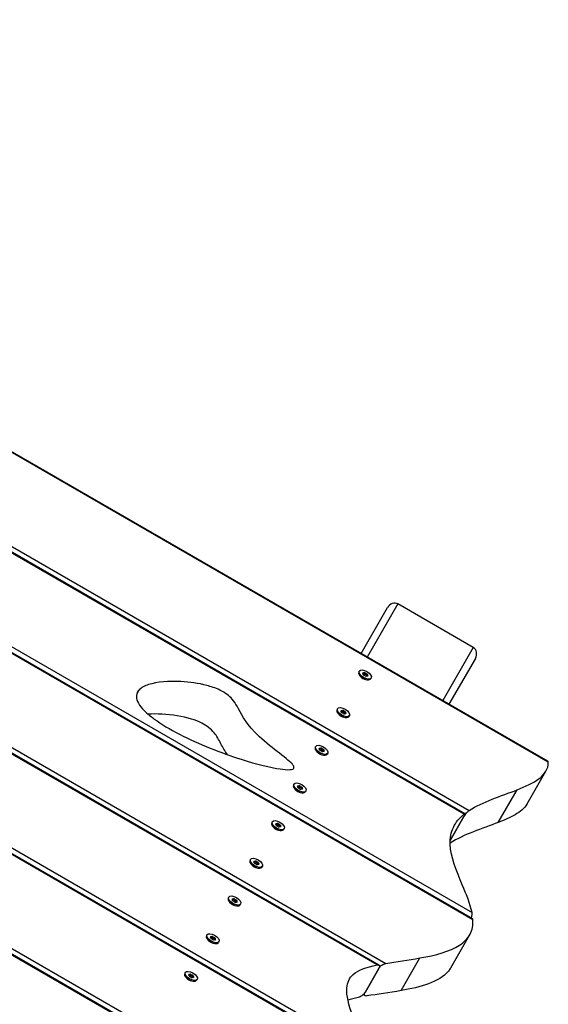
# Model space of a CAD drawing. Units: millimetres. Extents: x -6241 to 6406, y -3600 to 3133.
# Drawn here: x 1701 to 2066, y 602 to 1281 of the extents above; entities that cross this region are included whole.
import ezdxf

# ---------------------------------------------------------------- set-up
doc = ezdxf.new("R2010")
doc.units = ezdxf.units.MM
doc.header["$LTSCALE"] = 60
doc.layers.add('SW_Toestellen', color=2, linetype='Continuous')

msp = doc.modelspace()

# ---------------------------------------------------------------- linework, layer by layer
at = {"layer": 'SW_Toestellen'}
for p, q in [((2065.44, 769.07), (1179.2, 1280.74)), ((2065.1, 769.89), (1179.62, 1281.12)), ((1175.24, 1218.37), (2010.96, 735.86)), ((2008.04, 733.55), (1176.46, 1213.66)), ((2007.43, 733.28), (1177.11, 1212.67)), ((2013.58, 660.45), (1123.15, 1174.54)), ((2013.27, 661.25), (1124.88, 1174.16)), ((1131.2, 1174.51), (2012.94, 665.44)), ((1087.7, 1130.34), (1953.51, 630.46)), ((1948.69, 629.25), (1089.32, 1125.41)), ((1947.44, 629.35), (1090.25, 1124.25)), ((1943.56, 562.31), (1102.27, 1048.03)), ((1942.7, 563.42), (1103.09, 1048.17)), ((1106.24, 1050.35), (1941.03, 568.39)), ((1943.21, 493.23), (1033.53, 1018.43)), ((1039.83, 1019.42), (1946.42, 496)), ((1943.84, 493.49), (1034.89, 1018.27)), ((1961.87, 878.26), (1940.75, 841.68)), ((2013.83, 848.26), (1961.87, 878.26)), ((1936.42, 844.18), (1954.65, 875.76)), ((2013.83, 848.26), (1992.71, 811.68)), ((2015.27, 840.76), (1997.04, 809.18)), ((1935.2, 832.02), (1934.88, 831.45)), ((1935.05, 829.6), (1934.95, 829.83)), ((1937.63, 830.4), (1937.84, 830.76)), ((1938.61, 830.88), (1938.18, 830.13)), ((1938.88, 829.94), (1939.31, 830.69)), ((1940.31, 830.1), (1939.87, 829.35)), ((1940.36, 828.83), (1940.79, 829.58)), ((1941.01, 828.86), (1940.82, 828.53)), ((1941.42, 825.93), (1941.66, 825.95)), ((1943.43, 827.27), (1943.1, 826.7)), ((1783.29, 818.84), (1781.76, 816.2)), ((1920.2, 806.04), (1919.88, 805.47)), ((1920.05, 803.62), (1919.95, 803.85)), ((1922.63, 804.41), (1922.84, 804.77)), ((1923.61, 804.9), (1923.18, 804.15)), ((1923.88, 803.96), (1924.31, 804.71)), ((1925.31, 804.12), (1924.87, 803.37)), ((1925.36, 802.85), (1925.79, 803.6)), ((1926.01, 802.88), (1925.82, 802.55)), ((1928.43, 801.29), (1928.1, 800.72)), ((1926.42, 799.95), (1926.66, 799.97)), ((1905.2, 780.06), (1904.88, 779.49)), ((1905.05, 777.64), (1904.95, 777.87)), ((1907.63, 778.43), (1907.84, 778.79)), ((1908.61, 778.92), (1908.18, 778.17)), ((1908.88, 777.98), (1909.31, 778.73)), ((1910.31, 778.14), (1909.87, 777.39)), ((1910.36, 776.87), (1910.79, 777.62)), ((1911.01, 776.9), (1910.82, 776.57)), ((1911.42, 773.97), (1911.66, 773.99)), ((1913.43, 775.31), (1913.1, 774.74)), ((2050.93, 740.37), (2063.92, 762.87)), ((1890.2, 754.07), (1889.88, 753.51)), ((1890.05, 751.66), (1889.95, 751.89)), ((1892.63, 752.45), (1892.84, 752.81)), ((1893.61, 752.94), (1893.18, 752.19)), ((1893.88, 752), (1894.31, 752.75)), ((1895.31, 752.16), (1894.87, 751.41)), ((1895.36, 750.89), (1895.79, 751.64)), ((1896.01, 750.92), (1895.82, 750.59)), ((1896.42, 747.99), (1896.66, 748.01)), ((1898.43, 749.32), (1898.1, 748.76)), ((2031.02, 727.58), (2044.02, 750.08)), ((1875.2, 728.09), (1874.88, 727.53)), ((1877.63, 726.47), (1877.84, 726.83)), ((1878.61, 726.96), (1878.18, 726.21)), ((1878.88, 726.02), (1879.31, 726.77)), ((1997.94, 715.2), (2007.41, 731.6)), ((2007.41, 731.6), (1997.94, 715.2)), ((1875.05, 725.68), (1874.95, 725.91)), ((1880.31, 726.18), (1879.87, 725.43)), ((1880.36, 724.91), (1880.79, 725.66)), ((1881.01, 724.94), (1880.82, 724.61)), ((1881.42, 722.01), (1881.66, 722.03)), ((1883.43, 723.34), (1883.1, 722.78)), ((1860.2, 702.11), (1859.88, 701.55)), ((1860.05, 699.7), (1859.95, 699.93)), ((1862.63, 700.49), (1862.84, 700.85)), ((1863.61, 700.98), (1863.18, 700.23)), ((1863.88, 700.04), (1864.31, 700.79)), ((1865.31, 700.2), (1864.87, 699.45)), ((1865.36, 698.93), (1865.79, 699.68)), ((1866.01, 698.96), (1865.82, 698.63)), ((1866.42, 696.03), (1866.66, 696.05)), ((1868.43, 697.36), (1868.1, 696.8)), ((1845.2, 676.13), (1844.88, 675.57)), ((1845.05, 673.72), (1844.95, 673.95)), ((1847.63, 674.51), (1847.84, 674.87)), ((1848.61, 674.99), (1848.18, 674.24)), ((1848.88, 674.06), (1849.31, 674.81)), ((1850.31, 674.22), (1849.87, 673.47)), ((1850.36, 672.95), (1850.79, 673.7)), ((1851.01, 672.98), (1850.82, 672.65)), ((1851.42, 670.05), (1851.66, 670.07)), ((1853.43, 671.38), (1853.1, 670.82)), ((1830.2, 650.15), (1829.88, 649.59)), ((1830.05, 647.74), (1829.95, 647.97)), ((1832.63, 648.53), (1832.84, 648.89)), ((1833.61, 649.01), (1833.18, 648.26)), ((1833.88, 648.08), (1834.31, 648.83)), ((1835.31, 648.24), (1834.87, 647.49)), ((1835.36, 646.96), (1835.79, 647.71)), ((1836.01, 647), (1835.82, 646.67)), ((1838.43, 645.4), (1838.1, 644.84)), ((1998.27, 627.44), (2011.26, 649.94)), ((1836.42, 644.06), (1836.66, 644.09)), ((1964.09, 611.64), (1977.08, 634.14)), ((1939.18, 610.43), (1948.7, 626.93)), ((1948.7, 626.93), (1939.18, 610.43)), ((1815.2, 624.17), (1814.88, 623.61)), ((1815.05, 621.76), (1814.95, 621.99)), ((1817.63, 622.55), (1817.84, 622.91)), ((1818.61, 623.03), (1818.18, 622.28)), ((1818.88, 622.1), (1819.31, 622.85)), ((1820.31, 622.25), (1819.87, 621.5)), ((1820.36, 620.98), (1820.79, 621.73)), ((1821.01, 621.02), (1820.82, 620.69)), ((1821.42, 618.08), (1821.66, 618.11)), ((1823.43, 619.42), (1823.1, 618.86)), ((1939.21, 608.1), (1937.91, 608.86))]:
    msp.add_line(p, q, dxfattribs=at)
for centre, major_axis, ratio, start_param, end_param in [((1958.98, 873.26), (2.89, 5), 0.866025, 0, 1.570796), ((2010.94, 843.26), (2.89, 5), 0.866025, 4.712389, 6.283185), ((1938.99, 829.08), (4.11, -2.38), 0.5, 3.141593, 6.283185), ((1938.88, 828.89), (3.9, -2.25), 0.5, 3.757072, 5.667706), ((1938.23, 830.29), (-0.617, 0.356), 0.5, 5.661557, 6.850101), ((1930.53, 831.97), (-7.1, 4.1), 0.5, 3.567162, 3.708508), ((1932.82, 835.41), (7.1, -4.1), 0.5, 5.723054, 5.802903), ((1933.26, 836.16), (7.1, -4.1), 0.5, 5.661557, 5.802903), ((1938.48, 829.51), (0.617, -0.356), 0.5, 3.567162, 4.755706), ((1938.64, 829.67), (0.617, -0.356), 0.5, 1.472767, 2.661311), ((1936.58, 825.46), (-7.1, 4.1), 0.5, 4.61436, 4.755706), ((1939.07, 830.42), (-0.617, 0.356), 0.5, 4.61436, 5.802903), ((1941.61, 833.08), (7.1, -4.1), 0.5, 4.61436, 4.755706), ((1942.05, 833.83), (7.1, -4.1), 0.5, 4.61436, 4.755706), ((1939.56, 828.86), (0.617, -0.356), 0.5, 4.61436, 5.802903), ((1939.72, 829.03), (0.617, -0.356), 0.5, 0.425569, 1.614113), ((1945.37, 823.13), (-7.1, 4.1), 0.5, 5.661557, 5.802903), ((1940.15, 829.78), (-0.617, 0.356), 0.5, 3.567162, 4.755706), ((1947.67, 826.56), (7.1, -4.1), 0.5, 3.567162, 3.635527), ((1948.11, 827.31), (7.1, -4.1), 0.5, 3.567162, 3.708508), ((1940.4, 829), (0.617, -0.356), 0.5, 5.661557, 6.850101), ((1923.99, 803.1), (4.11, -2.37), 0.5, 3.141593, 6.283185), ((1923.88, 802.91), (3.9, -2.25), 0.5, 3.757072, 5.667706), ((1923.23, 804.31), (-0.617, 0.356), 0.5, 5.661557, 6.850101), ((1915.53, 805.99), (-7.1, 4.1), 0.5, 3.567162, 3.708508), ((1917.82, 809.43), (7.1, -4.1), 0.5, 5.723054, 5.802903), ((1918.26, 810.18), (7.1, -4.1), 0.5, 5.661557, 5.802903), ((1923.48, 803.53), (0.617, -0.356), 0.5, 3.567162, 4.755706), ((1923.64, 803.69), (0.617, -0.356), 0.5, 1.472767, 2.661311), ((1921.58, 799.48), (-7.1, 4.1), 0.5, 4.61436, 4.755706), ((1924.07, 804.44), (-0.617, 0.356), 0.5, 4.61436, 5.802903), ((1926.61, 807.1), (7.1, -4.1), 0.5, 4.61436, 4.755706), ((1927.05, 807.85), (7.1, -4.1), 0.5, 4.61436, 4.755706), ((1924.56, 802.88), (0.617, -0.356), 0.5, 4.61436, 5.802903), ((1924.72, 803.05), (0.617, -0.356), 0.5, 0.425569, 1.614113), ((1930.37, 797.15), (-7.1, 4.1), 0.5, 5.661557, 5.802903), ((1925.15, 803.8), (-0.617, 0.356), 0.5, 3.567162, 4.755706), ((1932.67, 800.58), (7.1, -4.1), 0.5, 3.567162, 3.635527), ((1933.11, 801.33), (7.1, -4.1), 0.5, 3.567162, 3.708508), ((1925.4, 803.02), (0.617, -0.356), 0.5, 5.661557, 6.850101), ((1908.99, 777.12), (4.11, -2.37), 0.5, 3.141593, 6.283185), ((1908.88, 776.93), (3.9, -2.25), 0.5, 3.757072, 5.667706), ((1908.23, 778.32), (-0.617, 0.356), 0.5, 5.661557, 6.850101), ((1900.53, 780.01), (-7.1, 4.1), 0.5, 3.567162, 3.708508), ((1902.82, 783.45), (7.1, -4.1), 0.5, 5.723054, 5.802903), ((1903.26, 784.2), (7.1, -4.1), 0.5, 5.661557, 5.802903), ((1908.48, 777.55), (0.617, -0.356), 0.5, 3.567162, 4.755706), ((1908.64, 777.71), (0.617, -0.356), 0.5, 1.472767, 2.661311), ((1906.58, 773.5), (-7.1, 4.1), 0.5, 4.61436, 4.755706), ((1909.07, 778.46), (-0.617, 0.356), 0.5, 4.61436, 5.802903), ((1911.61, 781.11), (7.1, -4.1), 0.5, 4.61436, 4.755706), ((1912.05, 781.86), (7.1, -4.1), 0.5, 4.61436, 4.755706), ((1909.56, 776.9), (0.617, -0.356), 0.5, 4.61436, 5.802903), ((1909.72, 777.07), (0.617, -0.356), 0.5, 0.425569, 1.614113), ((1915.37, 771.17), (-7.1, 4.1), 0.5, 5.661557, 5.802903), ((1910.15, 777.82), (-0.617, 0.356), 0.5, 3.567162, 4.755706), ((1917.67, 774.6), (7.1, -4.1), 0.5, 3.567162, 3.635527), ((1918.11, 775.35), (7.1, -4.1), 0.5, 3.567162, 3.708508), ((1910.4, 777.04), (0.617, -0.356), 0.5, 5.661557, 6.850101), ((1893.99, 751.14), (4.11, -2.38), 0.5, 3.141593, 6.283185), ((1893.88, 750.95), (3.9, -2.25), 0.5, 3.757072, 5.667706), ((1893.23, 752.34), (-0.617, 0.356), 0.5, 5.661557, 6.850101), ((1885.53, 754.03), (-7.1, 4.1), 0.5, 3.567162, 3.708508), ((1887.82, 757.47), (7.1, -4.1), 0.5, 5.723054, 5.802903), ((1888.26, 758.22), (7.1, -4.1), 0.5, 5.661557, 5.802903), ((1893.48, 751.56), (0.617, -0.356), 0.5, 3.567162, 4.755706), ((1893.64, 751.73), (0.617, -0.356), 0.5, 1.472767, 2.661311), ((1891.58, 747.52), (-7.1, 4.1), 0.5, 4.61436, 4.755706), ((1894.07, 752.48), (-0.617, 0.356), 0.5, 4.61436, 5.802903), ((1896.61, 755.13), (7.1, -4.1), 0.5, 4.61436, 4.755706), ((1897.05, 755.88), (7.1, -4.1), 0.5, 4.61436, 4.755706), ((1894.56, 750.92), (0.617, -0.356), 0.5, 4.61436, 5.802903), ((1894.72, 751.08), (0.617, -0.356), 0.5, 0.425569, 1.614113), ((1900.37, 745.18), (-7.1, 4.1), 0.5, 5.661557, 5.802903), ((1895.15, 751.83), (-0.617, 0.356), 0.5, 3.567162, 4.755706), ((1902.67, 748.62), (7.1, -4.1), 0.5, 3.567162, 3.635527), ((1903.11, 749.37), (7.1, -4.1), 0.5, 3.567162, 3.708508), ((1895.4, 751.06), (0.617, -0.356), 0.5, 5.661557, 6.850101), ((1878.99, 725.16), (4.11, -2.38), 0.5, 3.141593, 6.283185), ((1878.23, 726.36), (-0.617, 0.356), 0.5, 5.661557, 6.850101), ((1870.53, 728.05), (-7.1, 4.1), 0.5, 3.567162, 3.708508), ((1873.26, 732.23), (7.1, -4.1), 0.5, 5.661557, 5.802903), ((1879.07, 726.5), (-0.617, 0.356), 0.5, 4.61436, 5.802903), ((1882.05, 729.9), (7.1, -4.1), 0.5, 4.61436, 4.755706), ((1878.88, 724.97), (3.9, -2.25), 0.5, 3.757072, 5.667706), ((1872.82, 731.48), (7.1, -4.1), 0.5, 5.723054, 5.802903), ((1878.48, 725.58), (0.617, -0.356), 0.5, 3.567162, 4.755706), ((1878.64, 725.75), (0.617, -0.356), 0.5, 1.472767, 2.661311), ((1876.58, 721.53), (-7.1, 4.1), 0.5, 4.61436, 4.755706), ((1881.61, 729.15), (7.1, -4.1), 0.5, 4.61436, 4.755706), ((1879.56, 724.94), (0.617, -0.356), 0.5, 4.61436, 5.802903), ((1879.72, 725.1), (0.617, -0.356), 0.5, 0.425569, 1.614113), ((1885.37, 719.2), (-7.1, 4.1), 0.5, 5.661557, 5.802903), ((1880.15, 725.85), (-0.617, 0.356), 0.5, 3.567162, 4.755706), ((1887.67, 722.64), (7.1, -4.1), 0.5, 3.567162, 3.635527), ((1888.11, 723.39), (7.1, -4.1), 0.5, 3.567162, 3.708508), ((1880.4, 725.07), (0.617, -0.356), 0.5, 5.661557, 6.850101), ((1863.99, 699.18), (4.11, -2.37), 0.5, 3.141593, 6.283185), ((1863.88, 698.99), (3.9, -2.25), 0.5, 3.757072, 5.667706), ((1863.23, 700.38), (-0.617, 0.356), 0.5, 5.661557, 6.850101), ((1855.53, 702.07), (-7.1, 4.1), 0.5, 3.567162, 3.708508), ((1857.82, 705.5), (7.1, -4.1), 0.5, 5.723054, 5.802903), ((1858.26, 706.25), (7.1, -4.1), 0.5, 5.661557, 5.802903), ((1863.48, 699.6), (0.617, -0.356), 0.5, 3.567162, 4.755706), ((1863.64, 699.77), (0.617, -0.356), 0.5, 1.472767, 2.661311), ((1861.58, 695.55), (-7.1, 4.1), 0.5, 4.61436, 4.755706), ((1864.07, 700.52), (-0.617, 0.356), 0.5, 4.61436, 5.802903), ((1866.61, 703.17), (7.1, -4.1), 0.5, 4.61436, 4.755706), ((1867.05, 703.92), (7.1, -4.1), 0.5, 4.61436, 4.755706), ((1864.72, 699.12), (0.617, -0.356), 0.5, 0.425569, 1.614113), ((1865.15, 699.87), (-0.617, 0.356), 0.5, 3.567162, 4.755706), ((1873.11, 697.41), (7.1, -4.1), 0.5, 3.567162, 3.708508), ((1864.56, 698.96), (0.617, -0.356), 0.5, 4.61436, 5.802903), ((1870.37, 693.22), (-7.1, 4.1), 0.5, 5.661557, 5.802903), ((1872.67, 696.66), (7.1, -4.1), 0.5, 3.567162, 3.635527), ((1865.4, 699.09), (0.617, -0.356), 0.5, 5.661557, 6.850101), ((1848.99, 673.2), (4.11, -2.38), 0.5, 3.141593, 6.283185), ((1848.88, 673.01), (3.9, -2.25), 0.5, 3.757072, 5.667706), ((1848.23, 674.4), (-0.617, 0.356), 0.5, 5.661557, 6.850101), ((1840.53, 676.09), (-7.1, 4.1), 0.5, 3.567162, 3.708508), ((1842.82, 679.52), (7.1, -4.1), 0.5, 5.723054, 5.802903), ((1843.26, 680.27), (7.1, -4.1), 0.5, 5.661557, 5.802903), ((1848.48, 673.62), (0.617, -0.356), 0.5, 3.567162, 4.755706), ((1848.64, 673.79), (0.617, -0.356), 0.5, 1.472767, 2.661311), ((1846.58, 669.57), (-7.1, 4.1), 0.5, 4.61436, 4.755706), ((1849.07, 674.54), (-0.617, 0.356), 0.5, 4.61436, 5.802903), ((1851.61, 677.19), (7.1, -4.1), 0.5, 4.61436, 4.755706), ((1852.05, 677.94), (7.1, -4.1), 0.5, 4.61436, 4.755706), ((1849.56, 672.98), (0.617, -0.356), 0.5, 4.61436, 5.802903), ((1849.72, 673.14), (0.617, -0.356), 0.5, 0.425569, 1.614113), ((1855.37, 667.24), (-7.1, 4.1), 0.5, 5.661557, 5.802903), ((1850.15, 673.89), (-0.617, 0.356), 0.5, 3.567162, 4.755706), ((1857.67, 670.68), (7.1, -4.1), 0.5, 3.567162, 3.635527), ((1858.11, 671.43), (7.1, -4.1), 0.5, 3.567162, 3.708508), ((1850.4, 673.11), (0.617, -0.356), 0.5, 5.661557, 6.850101), ((1833.99, 647.21), (4.11, -2.38), 0.5, 3.141593, 6.283185), ((1833.88, 647.03), (3.9, -2.25), 0.5, 3.757072, 5.667706), ((1833.23, 648.42), (-0.617, 0.356), 0.5, 5.661557, 6.850101), ((1825.53, 650.11), (-7.1, 4.1), 0.5, 3.567162, 3.708508), ((1827.82, 653.54), (7.1, -4.1), 0.5, 5.723054, 5.802903), ((1828.26, 654.29), (7.1, -4.1), 0.5, 5.661557, 5.802903), ((1833.48, 647.64), (0.617, -0.356), 0.5, 3.567162, 4.755706), ((1833.64, 647.81), (0.617, -0.356), 0.5, 1.472767, 2.661311), ((1831.58, 643.59), (-7.1, 4.1), 0.5, 4.61436, 4.755706), ((1834.07, 648.56), (-0.617, 0.356), 0.5, 4.61436, 5.802903), ((1836.61, 651.21), (7.1, -4.1), 0.5, 4.61436, 4.755706), ((1837.05, 651.96), (7.1, -4.1), 0.5, 4.61436, 4.755706), ((1834.56, 647), (0.617, -0.356), 0.5, 4.61436, 5.802903), ((1834.72, 647.16), (0.617, -0.356), 0.5, 0.425569, 1.614113), ((1840.37, 641.26), (-7.1, 4.1), 0.5, 5.661557, 5.802903), ((1835.15, 647.91), (-0.617, 0.356), 0.5, 3.567162, 4.755706), ((1842.67, 644.7), (7.1, -4.1), 0.5, 3.567162, 3.635527), ((1843.11, 645.45), (7.1, -4.1), 0.5, 3.567162, 3.708508), ((1835.4, 647.13), (0.617, -0.356), 0.5, 5.661557, 6.850101), ((1818.99, 621.23), (4.11, -2.38), 0.5, 3.141593, 6.283185), ((1818.88, 621.05), (3.9, -2.25), 0.5, 3.757072, 5.667706), ((1818.23, 622.44), (-0.617, 0.356), 0.5, 5.661557, 6.850101), ((1810.53, 624.13), (-7.1, 4.1), 0.5, 3.567162, 3.708508), ((1812.82, 627.56), (7.1, -4.1), 0.5, 5.723054, 5.802903), ((1813.26, 628.31), (7.1, -4.1), 0.5, 5.661557, 5.802903), ((1818.48, 621.66), (0.617, -0.356), 0.5, 3.567162, 4.755706), ((1818.64, 621.83), (0.617, -0.356), 0.5, 1.472767, 2.661311), ((1816.58, 617.61), (-7.1, 4.1), 0.5, 4.61436, 4.755706), ((1819.07, 622.58), (-0.617, 0.356), 0.5, 4.61436, 5.802903), ((1821.61, 625.23), (7.1, -4.1), 0.5, 4.61436, 4.755706), ((1822.05, 625.98), (7.1, -4.1), 0.5, 4.61436, 4.755706), ((1819.56, 621.02), (0.617, -0.356), 0.5, 4.61436, 5.802903), ((1819.72, 621.18), (0.617, -0.356), 0.5, 0.425569, 1.614113), ((1825.37, 615.28), (-7.1, 4.1), 0.5, 5.661557, 5.802903), ((1820.15, 621.93), (-0.617, 0.356), 0.5, 3.567162, 4.755706), ((1827.67, 618.72), (7.1, -4.1), 0.5, 3.567162, 3.635527), ((1828.11, 619.47), (7.1, -4.1), 0.5, 3.567162, 3.708508), ((1820.4, 621.15), (0.617, -0.356), 0.5, 5.661557, 6.850101)]:
    msp.add_ellipse(centre, major_axis=major_axis, ratio=ratio, start_param=start_param, end_param=end_param, dxfattribs=at)
for centre in [(1939.32, 829.64), (1924.32, 803.66), (1909.32, 777.68), (1894.32, 751.7), (1879.32, 725.72), (1864.32, 699.74), (1849.32, 673.76), (1834.32, 647.78), (1819.32, 621.8)]:
    msp.add_ellipse(centre, major_axis=(4.11, -2.38), ratio=0.5, dxfattribs=at)
for points, knots in [([(965.42, 851.69), (1009.67, 830.34), (1053.93, 809.08), (1174.53, 751.38), (1250.92, 714.97), (1388.76, 650.26), (1450.26, 622.44), (1546.32, 577.79), (1580.58, 561.43), (1656.85, 524.59), (1698.96, 504.25), (1780.2, 465.62), (1819.29, 447.17), (1858.42, 428.75)], [20.764796, 20.764796, 20.764796, 20.764796, 35.542912, 35.542912, 61.044675, 61.044675, 81.674706, 81.674706, 93.115032, 93.115032, 107.19261, 107.19261, 120.177567, 120.177567, 120.177567, 120.177567]), ([(1783.29, 818.84), (1783.32, 818.87), (1783.34, 818.89), (1784.9, 820.56), (1787.28, 821.77), (1795.76, 824.55), (1803.94, 825.19), (1812.21, 824.76), (1818.16, 824.44), (1824.44, 823.57), (1832.92, 821.31), (1836.03, 820.29), (1841.08, 817.87), (1842.74, 816.83), (1845.41, 814.81), (1846.57, 813.73), (1848.9, 811.07), (1849.97, 809.46), (1853.84, 802.84), (1856.03, 797.27), (1867.28, 785.56), (1872.15, 781.6), (1881.47, 774.33), (1885.78, 771.14), (1888.83, 768.06), (1889.37, 767.45), (1889.97, 766.5), (1890.15, 766.12), (1890.24, 765.48), (1890.2, 765.22), (1889.91, 764.75), (1889.65, 764.56), (1888.78, 764.17), (1888.03, 764.05), (1885.39, 763.88), (1882.86, 764.14), (1874.12, 765.43), (1864.67, 767.73), (1839.88, 775.58), (1824.57, 781.61), (1804.64, 791.87), (1798.71, 795.41), (1790.94, 801.07), (1788.05, 803.48), (1784.28, 807.66), (1783.08, 809.36), (1781.69, 812.51), (1781.43, 813.88), (1781.71, 816.58), (1782.34, 817.8), (1783.29, 818.84)], [29.355421, 29.355421, 29.355421, 29.355421, 29.376197, 29.376197, 30.811724, 30.811724, 33.97054, 33.97054, 33.97054, 36.245986, 36.245986, 37.370099, 37.370099, 38.178669, 38.178669, 38.990803, 38.990803, 40.040129, 40.040129, 43.063004, 43.063004, 44.825206, 44.825206, 46.542971, 46.542971, 46.975961, 46.975961, 47.267371, 47.267371, 47.511632, 47.511632, 47.788465, 47.788465, 48.258975, 48.258975, 49.41948, 49.41948, 52.769752, 52.769752, 57.117805, 57.117805, 59.339514, 59.339514, 60.714838, 60.714838, 61.623611, 61.623611, 62.42249, 62.42249, 63.325961, 63.325961, 63.325961, 63.325961]), ([(1844.38, 774.33), (1842.47, 777.06), (1841.13, 779.52), (1838.36, 784.62), (1837.01, 787.14), (1834.05, 790.75), (1832.81, 791.99), (1829.87, 794.26), (1828.31, 795.21), (1824.37, 797.21), (1821.93, 798.12), (1813.42, 800.77), (1806.14, 801.89), (1799.22, 802.26), (1795.96, 802.43), (1792.73, 802.43), (1789.65, 802.26)], [26.911105, 26.911105, 26.911105, 26.911105, 27.953419, 27.953419, 29.195991, 29.195991, 29.903896, 29.903896, 30.582001, 30.582001, 31.551897, 31.551897, 34.196758, 34.196758, 34.196758, 35.4422, 35.4422, 35.4422, 35.4422]), ([(2044.02, 750.08), (2049.89, 752.37), (2055.31, 754.81), (2061.14, 759.26), (2062.81, 760.94), (2064.97, 764.7), (2065.54, 766.74), (2065.44, 769.07)], [0, 0, 0, 0, 3.182488, 3.182488, 4.730374, 4.730374, 6.145684, 6.145684, 6.145684, 6.145684]), ([(2065.44, 769.07), (2065.44, 769.08), (2065.44, 769.08), (2065.42, 769.42), (2065.34, 769.66), (2065.17, 769.84), (2065.14, 769.87), (2065.1, 769.89)], [0.1093198, 0.1093198, 0.1093198, 0.1093198, 0.1126496, 0.1126496, 0.2883554, 0.2883554, 0.3306958, 0.3306958, 0.3306958, 0.3306958]), ([(970.1, 760.41), (1073.15, 714.78), (1175.62, 667.71), (1357.51, 581.09), (1435.77, 538.59), (1597.3, 465.77), (1681.42, 437.27), (1770.93, 396.78), (1779.75, 392.76), (1788.54, 388.7)], [0.1858089, 0.1858089, 0.1858089, 0.1858089, 0.4281987, 0.4281987, 0.6185517, 0.6185517, 0.8093004, 0.8093004, 0.8301725, 0.8301725, 0.8301725, 0.8301725]), ([(2050.93, 740.37), (2050.89, 740.3), (2050.84, 740.23), (2049.09, 737.33), (2046.19, 734.98), (2039.14, 730.89), (2034.97, 729.12), (2031.02, 727.58)], [1.30616, 1.30616, 1.30616, 1.30616, 1.354921, 1.354921, 3.339638, 3.339638, 5.273833, 5.273833, 5.273833, 5.273833]), ([(2006.22, 684.61), (2002.31, 693.97), (1998.26, 703.72), (1997.77, 716.93), (1998.46, 720.72), (2001.72, 727.7), (2004.27, 730.69), (2007.43, 733.28)], [0, 0, 0, 0, 4.412583, 4.412583, 6.513, 6.513, 8.682175, 8.682175, 8.682175, 8.682175]), ([(2007.41, 731.6), (2007.41, 731.61), (2007.42, 731.61), (2007.43, 731.64), (2007.44, 731.66), (2007.47, 731.72), (2007.49, 731.75), (2007.59, 731.9), (2007.66, 732.02), (2007.86, 732.34), (2007.99, 732.53), (2008.34, 733.04), (2008.56, 733.35), (2009.06, 733.99), (2009.33, 734.31), (2009.86, 734.9), (2010.12, 735.16), (2010.58, 735.58), (2010.78, 735.74), (2010.96, 735.86)], [0.1048428, 0.1048428, 0.1048428, 0.1048428, 0.1069808, 0.1069808, 0.1152438, 0.1152438, 0.128701, 0.128701, 0.1745924, 0.1745924, 0.2478696, 0.2478696, 0.3614429, 0.3614429, 0.4925758, 0.4925758, 0.6231028, 0.6231028, 0.7428342, 0.7428342, 0.7428342, 0.7428342]), ([(2007.43, 733.28), (2007.43, 733.28), (2007.44, 733.29), (2007.66, 733.47), (2007.84, 733.56), (2008.06, 733.57), (2008.11, 733.5), (2008.13, 733.26), (2008.1, 733.11), (2007.96, 732.69), (2007.84, 732.41), (2007.62, 731.98), (2007.57, 731.88), (2007.49, 731.75), (2007.47, 731.72), (2007.45, 731.67), (2007.44, 731.66), (2007.42, 731.63), (2007.42, 731.62), (2007.41, 731.6)], [0.1064971, 0.1064971, 0.1064971, 0.1064971, 0.1088566, 0.1088566, 0.2732352, 0.2732352, 0.417102, 0.417102, 0.5328594, 0.5328594, 0.6771329, 0.6771329, 0.7188572, 0.7188572, 0.7317651, 0.7317651, 0.7376737, 0.7376737, 0.7428553, 0.7428553, 0.7428553, 0.7428553]), ([(1742.06, 362.09), (1713.38, 375.05), (1684.83, 388.44), (1623.75, 418.22), (1591.2, 434.58), (1521.21, 469.45), (1483.6, 487.8), (1421.92, 517.08), (1397.37, 528.53), (1324.89, 562.35), (1276.82, 584.71), (1169.91, 634.45), (1111.11, 661.96), (1025.22, 702.34), (998.11, 715.32), (970.94, 728.29)], [26.974525, 26.974525, 26.974525, 26.974525, 36.435347, 36.435347, 47.362647, 47.362647, 59.899474, 59.899474, 68.148262, 68.148262, 84.190137, 84.190137, 103.790758, 103.790758, 112.815598, 112.815598, 112.815598, 112.815598]), ([(1997.97, 713.36), (1997.96, 713.36), (1997.96, 713.35), (1997.94, 713.34), (1997.92, 713.33), (1997.91, 713.32)], [0.10804375, 0.10804375, 0.10804375, 0.10804375, 0.11200396, 0.11200396, 0.12119784, 0.12119784, 0.12119784, 0.12119784]), ([(2012.45, 661.72), (2012.57, 662.05), (2012.67, 662.39), (2012.86, 663.18), (2012.94, 663.61), (2013, 664.29), (2013.01, 664.56), (2013, 665.03), (2012.98, 665.25), (2012.94, 665.44)], [0.3160052, 0.3160052, 0.3160052, 0.3160052, 0.4228313, 0.4228313, 0.5648321, 0.5648321, 0.6645403, 0.6645403, 0.7600603, 0.7600603, 0.7600603, 0.7600603]), ([(1977.08, 634.14), (1988.01, 636.1), (1997.66, 638.63), (2007.49, 645), (2010.03, 647.51), (2013.13, 653.52), (2013.75, 656.77), (2013.58, 660.45)], [0, 0, 0, 0, 4.997645, 4.997645, 7.405138, 7.405138, 9.641341, 9.641341, 9.641341, 9.641341]), ([(2013.58, 660.45), (2013.58, 660.46), (2013.58, 660.47), (2013.56, 660.8), (2013.49, 661.04), (2013.33, 661.2), (2013.3, 661.23), (2013.27, 661.25)], [0.1096301, 0.1096301, 0.1096301, 0.1096301, 0.1144475, 0.1144475, 0.2894504, 0.2894504, 0.3300036, 0.3300036, 0.3300036, 0.3300036]), ([(1940.22, 570.3), (1932.93, 587.51), (1925.94, 603.1), (1926.94, 617.45), (1928.38, 620.44), (1934.4, 625.92), (1939.98, 627.83), (1947.44, 629.35)], [0, 0, 0, 0, 8.099349, 8.099349, 11.297157, 11.297157, 15.69405, 15.69405, 15.69405, 15.69405]), ([(1947.44, 629.35), (1947.44, 629.36), (1947.45, 629.36), (1947.89, 629.45), (1948.27, 629.43), (1948.78, 629.22), (1948.95, 629.08), (1949.12, 628.73), (1949.16, 628.55), (1949.16, 628.11), (1949.11, 627.85), (1948.95, 627.42), (1948.89, 627.27), (1948.79, 627.09), (1948.77, 627.05), (1948.74, 627), (1948.74, 626.99), (1948.72, 626.96), (1948.71, 626.94), (1948.7, 626.93)], [0.1196959, 0.1196959, 0.1196959, 0.1196959, 0.1229667, 0.1229667, 0.3273367, 0.3273367, 0.4770202, 0.4770202, 0.5892838, 0.5892838, 0.7128814, 0.7128814, 0.7739331, 0.7739331, 0.7879824, 0.7879824, 0.7942429, 0.7942429, 0.7994954, 0.7994954, 0.7994954, 0.7994954]), ([(1948.7, 626.93), (1948.71, 626.94), (1948.71, 626.94), (1948.72, 626.96), (1948.73, 626.98), (1948.76, 627.02), (1948.77, 627.05), (1948.85, 627.16), (1948.9, 627.25), (1949.06, 627.47), (1949.16, 627.6), (1949.46, 627.98), (1949.69, 628.22), (1950.22, 628.74), (1950.54, 629), (1951.26, 629.53), (1951.67, 629.78), (1952.58, 630.23), (1953.07, 630.39), (1953.51, 630.46)], [0.105273, 0.105273, 0.105273, 0.105273, 0.106614, 0.106614, 0.1136121, 0.1136121, 0.124606, 0.124606, 0.158848, 0.158848, 0.2114864, 0.2114864, 0.3103937, 0.3103937, 0.4342604, 0.4342604, 0.5876634, 0.5876634, 0.7865538, 0.7865538, 0.7865538, 0.7865538]), ([(1998.27, 627.44), (1997.81, 626.65), (1997.28, 625.88), (1993.49, 621.23), (1988.6, 618.48), (1977.33, 614.31), (1970.66, 612.82), (1964.09, 611.64)], [2.074504, 2.074504, 2.074504, 2.074504, 2.57905, 2.57905, 5.21125, 5.21125, 7.881716, 7.881716, 7.881716, 7.881716]), ([(1939.18, 610.43), (1939.18, 610.43), (1939.17, 610.42), (1939.16, 610.4), (1939.15, 610.39), (1939.12, 610.34), (1939.11, 610.31), (1939.04, 610.2), (1938.98, 610.11), (1938.83, 609.89), (1938.73, 609.76), (1938.42, 609.38), (1938.2, 609.14), (1937.67, 608.63), (1937.35, 608.36), (1936.64, 607.83), (1936.23, 607.58), (1935.34, 607.12), (1934.87, 606.94), (1934.45, 606.85)], [0.105273, 0.105273, 0.105273, 0.105273, 0.1066102, 0.1066102, 0.1136071, 0.1136071, 0.1245954, 0.1245954, 0.1587809, 0.1587809, 0.2112761, 0.2112761, 0.3100932, 0.3100932, 0.4338168, 0.4338168, 0.58625, 0.58625, 0.7824275, 0.7824275, 0.7824275, 0.7824275]), ([(1940.52, 607.96), (1940.51, 607.96), (1940.5, 607.96), (1940.03, 607.89), (1939.63, 607.91), (1939.1, 608.14), (1938.94, 608.29), (1938.76, 608.65), (1938.72, 608.83), (1938.72, 609.28), (1938.78, 609.54), (1938.94, 609.97), (1939, 610.1), (1939.09, 610.28), (1939.11, 610.31), (1939.14, 610.36), (1939.15, 610.38), (1939.16, 610.41), (1939.17, 610.42), (1939.18, 610.43)], [0.1223212, 0.1223212, 0.1223212, 0.1223212, 0.128401, 0.128401, 0.3373385, 0.3373385, 0.4873441, 0.4873441, 0.5995995, 0.5995995, 0.72404, 0.72404, 0.7815934, 0.7815934, 0.7953417, 0.7953417, 0.8014605, 0.8014605, 0.8066232, 0.8066232, 0.8066232, 0.8066232])]:
    msp.add_open_spline(points, degree=3, knots=knots, dxfattribs=at)
for points in [[(2010.96, 735.86), (2020.24, 741.97), (2033.07, 745.81), (2044.02, 750.08)], [(2031.02, 727.58), (2020.07, 723.31), (2007.25, 719.47), (1997.97, 713.36)], [(2012.94, 665.44), (2011.73, 671.41), (2009.06, 677.79), (2006.22, 684.61)], [(1953.51, 630.46), (1960.69, 631.65), (1968.99, 632.69), (1977.08, 634.14)], [(1964.09, 611.64), (1956, 610.19), (1947.7, 609.15), (1940.52, 607.96)], [(1934.45, 606.85), (1931.86, 606.33), (1929.5, 605.75), (1927.37, 605.09)]]:
    msp.add_open_spline(points, degree=3, dxfattribs=at)

doc.saveas('drawing.dxf')
